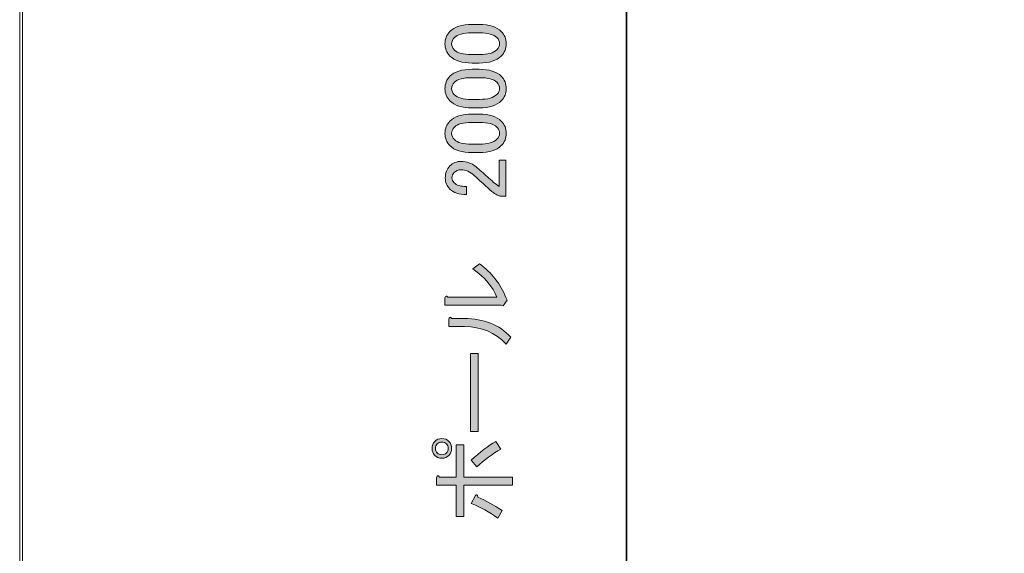
# Model space of a CAD drawing. Units: inches. Extents: x -3 to 213, y -3 to 300.
# Drawn here: x -3 to 44, y 71 to 96 of the extents above; entities that cross this region are included whole.
import ezdxf

# ---------------------------------------------------------------- set-up
doc = ezdxf.new("R2010")
doc.units = ezdxf.units.IN
doc.header["$MEASUREMENT"] = 0
doc.layers.add('_U+30EC_U+30A4_U+30E4_U+30FC 1', color=7, linetype='Continuous')

# ---------------------------------------------------------------- blocks, each defined once
blk = doc.blocks.new('block 2')
at = {"layer": '_U+30EC_U+30A4_U+30E4_U+30FC 1', "lineweight": 0}
blk.add_lwpolyline([(213.128, -2.981), (-2.872, -2.981), (-2.872, 300.019), (213.128, 300.019), (213.128, -2.981)], dxfattribs=at)
blk = doc.blocks.new('block 35')
at = {"layer": '_U+30EC_U+30A4_U+30E4_U+30FC 1', "color": 7, "lineweight": 35}
blk.add_lwpolyline([(25.681, 27.759), (25.681, 125.781)], dxfattribs=at)
blk = doc.blocks.new('block 34')
at = {"layer": '_U+30EC_U+30A4_U+30E4_U+30FC 1'}
blk.add_blockref('block 35', (0, 0), dxfattribs=at)
blk = doc.blocks.new('block 33')
at = {"layer": '_U+30EC_U+30A4_U+30E4_U+30FC 1'}
blk.add_blockref('block 34', (0, 0), dxfattribs=at)
blk = doc.blocks.new('block 132')
at = {"layer": '_U+30EC_U+30A4_U+30E4_U+30FC 1'}
h = blk.add_hatch(color=7, dxfattribs=at)
h.dxf.hatch_style = 2
edge = h.paths.add_edge_path()
edge.add_spline(control_points=[(18.388, 93.815), (17.903, 93.815), (17.55, 93.926), (17.329, 94.146), (17.175, 94.301), (17.098, 94.493), (17.098, 94.725), (17.098, 94.956), (17.175, 95.149), (17.329, 95.304), (17.55, 95.524), (17.903, 95.634), (18.388, 95.634), (18.388, 95.634), (18.718, 95.634), (18.718, 95.634), (19.192, 95.634), (19.54, 95.524), (19.76, 95.304), (19.915, 95.149), (19.992, 94.956), (19.992, 94.725), (19.992, 94.493), (19.915, 94.301), (19.76, 94.146), (19.54, 93.926), (19.192, 93.815), (18.718, 93.815), (18.718, 93.815), (18.388, 93.815), (18.388, 93.815)], knot_values=[0, 0, 0, 0, 1, 1, 1, 2, 2, 2, 3, 3, 3, 4, 4, 4, 5, 5, 5, 6, 6, 6, 7, 7, 7, 8, 8, 8, 9, 9, 9, 10, 10, 10, 10], degree=3, periodic=1)
edge = h.paths.add_edge_path()
edge.add_spline(control_points=[(17.544, 94.427), (17.688, 94.284), (17.958, 94.212), (18.355, 94.212), (18.355, 94.212), (18.735, 94.212), (18.735, 94.212), (19.121, 94.212), (19.391, 94.29), (19.545, 94.444), (19.633, 94.532), (19.678, 94.626), (19.678, 94.725), (19.678, 94.835), (19.633, 94.934), (19.545, 95.023), (19.402, 95.166), (19.132, 95.238), (18.735, 95.238), (18.735, 95.238), (18.355, 95.238), (18.355, 95.238), (17.958, 95.238), (17.688, 95.166), (17.544, 95.023), (17.456, 94.934), (17.412, 94.835), (17.412, 94.725), (17.412, 94.615), (17.456, 94.516), (17.544, 94.427)], knot_values=[0, 0, 0, 0, 1, 1, 1, 2, 2, 2, 3, 3, 3, 4, 4, 4, 5, 5, 5, 6, 6, 6, 7, 7, 7, 8, 8, 8, 9, 9, 9, 10, 10, 10, 10], degree=3, periodic=1)
h = blk.add_hatch(color=7, dxfattribs=at)
h.dxf.hatch_style = 2
edge = h.paths.add_edge_path()
edge.add_spline(control_points=[(18.388, 91.699), (17.903, 91.699), (17.55, 91.809), (17.329, 92.03), (17.175, 92.184), (17.098, 92.377), (17.098, 92.608), (17.098, 92.84), (17.175, 93.033), (17.329, 93.187), (17.55, 93.408), (17.903, 93.518), (18.388, 93.518), (18.388, 93.518), (18.718, 93.518), (18.718, 93.518), (19.192, 93.518), (19.54, 93.408), (19.76, 93.187), (19.915, 93.033), (19.992, 92.84), (19.992, 92.608), (19.992, 92.377), (19.915, 92.184), (19.76, 92.03), (19.54, 91.809), (19.192, 91.699), (18.718, 91.699), (18.718, 91.699), (18.388, 91.699), (18.388, 91.699)], knot_values=[0, 0, 0, 0, 1, 1, 1, 2, 2, 2, 3, 3, 3, 4, 4, 4, 5, 5, 5, 6, 6, 6, 7, 7, 7, 8, 8, 8, 9, 9, 9, 10, 10, 10, 10], degree=3, periodic=1)
edge = h.paths.add_edge_path()
edge.add_spline(control_points=[(17.544, 92.311), (17.688, 92.167), (17.958, 92.096), (18.355, 92.096), (18.355, 92.096), (18.735, 92.096), (18.735, 92.096), (19.121, 92.096), (19.391, 92.173), (19.545, 92.327), (19.633, 92.415), (19.678, 92.509), (19.678, 92.608), (19.678, 92.719), (19.633, 92.818), (19.545, 92.906), (19.402, 93.049), (19.132, 93.121), (18.735, 93.121), (18.735, 93.121), (18.355, 93.121), (18.355, 93.121), (17.958, 93.121), (17.688, 93.049), (17.544, 92.906), (17.456, 92.818), (17.412, 92.719), (17.412, 92.608), (17.412, 92.498), (17.456, 92.399), (17.544, 92.311)], knot_values=[0, 0, 0, 0, 1, 1, 1, 2, 2, 2, 3, 3, 3, 4, 4, 4, 5, 5, 5, 6, 6, 6, 7, 7, 7, 8, 8, 8, 9, 9, 9, 10, 10, 10, 10], degree=3, periodic=1)
h = blk.add_hatch(color=7, dxfattribs=at)
h.dxf.hatch_style = 2
edge = h.paths.add_edge_path()
edge.add_spline(control_points=[(18.388, 89.582), (17.903, 89.582), (17.55, 89.692), (17.329, 89.913), (17.175, 90.067), (17.098, 90.26), (17.098, 90.492), (17.098, 90.723), (17.175, 90.916), (17.329, 91.07), (17.55, 91.291), (17.903, 91.401), (18.388, 91.401), (18.388, 91.401), (18.718, 91.401), (18.718, 91.401), (19.192, 91.401), (19.54, 91.291), (19.76, 91.07), (19.915, 90.916), (19.992, 90.723), (19.992, 90.492), (19.992, 90.26), (19.915, 90.067), (19.76, 89.913), (19.54, 89.692), (19.192, 89.582), (18.718, 89.582), (18.718, 89.582), (18.388, 89.582), (18.388, 89.582)], knot_values=[0, 0, 0, 0, 1, 1, 1, 2, 2, 2, 3, 3, 3, 4, 4, 4, 5, 5, 5, 6, 6, 6, 7, 7, 7, 8, 8, 8, 9, 9, 9, 10, 10, 10, 10], degree=3, periodic=1)
edge = h.paths.add_edge_path()
edge.add_spline(control_points=[(17.544, 90.194), (17.688, 90.051), (17.958, 89.979), (18.355, 89.979), (18.355, 89.979), (18.735, 89.979), (18.735, 89.979), (19.121, 89.979), (19.391, 90.056), (19.545, 90.211), (19.633, 90.299), (19.678, 90.392), (19.678, 90.492), (19.678, 90.602), (19.633, 90.701), (19.545, 90.789), (19.402, 90.933), (19.132, 91.004), (18.735, 91.004), (18.735, 91.004), (18.355, 91.004), (18.355, 91.004), (17.958, 91.004), (17.688, 90.933), (17.544, 90.789), (17.456, 90.701), (17.412, 90.602), (17.412, 90.492), (17.412, 90.381), (17.456, 90.282), (17.544, 90.194)], knot_values=[0, 0, 0, 0, 1, 1, 1, 2, 2, 2, 3, 3, 3, 4, 4, 4, 5, 5, 5, 6, 6, 6, 7, 7, 7, 8, 8, 8, 9, 9, 9, 10, 10, 10, 10], degree=3, periodic=1)
h = blk.add_hatch(color=7, dxfattribs=at)
h.dxf.hatch_style = 2
edge = h.paths.add_edge_path()
edge.add_spline(control_points=[(18.107, 87.598), (17.765, 87.598), (17.506, 87.686), (17.329, 87.862), (17.186, 88.006), (17.114, 88.177), (17.114, 88.375), (17.114, 88.618), (17.186, 88.81), (17.329, 88.954), (17.473, 89.097), (17.649, 89.169), (17.859, 89.169), (18.123, 89.169), (18.355, 89.086), (18.553, 88.921), (18.74, 88.766), (18.922, 88.606), (19.099, 88.441), (19.198, 88.353), (19.297, 88.265), (19.396, 88.177), (19.485, 88.099), (19.573, 88.033), (19.661, 87.978), (19.661, 87.978), (19.661, 89.218), (19.661, 89.218), (19.661, 89.218), (19.975, 89.218), (19.975, 89.218), (19.975, 89.218), (19.975, 87.532), (19.975, 87.532), (19.975, 87.532), (19.694, 87.532), (19.694, 87.532), (19.584, 87.554), (19.429, 87.647), (19.231, 87.813), (18.933, 88.088), (18.685, 88.314), (18.487, 88.491), (18.288, 88.678), (18.079, 88.772), (17.859, 88.772), (17.726, 88.772), (17.616, 88.728), (17.528, 88.64), (17.462, 88.573), (17.429, 88.491), (17.429, 88.392), (17.429, 88.303), (17.462, 88.226), (17.528, 88.16), (17.649, 88.039), (17.842, 87.978), (18.107, 87.978), (18.107, 87.978), (18.107, 87.598), (18.107, 87.598)], knot_values=[0, 0, 0, 0, 1, 1, 1, 2, 2, 2, 3, 3, 3, 4, 4, 4, 5, 5, 5, 6, 6, 6, 7, 7, 7, 8, 8, 8, 9, 9, 9, 10, 10, 10, 11, 11, 11, 12, 12, 12, 13, 13, 13, 14, 14, 14, 15, 15, 15, 16, 16, 16, 17, 17, 17, 18, 18, 18, 19, 19, 19, 20, 20, 20, 20], degree=3, periodic=1)
h = blk.add_hatch(color=7, dxfattribs=at)
h.dxf.hatch_style = 2
edge = h.paths.add_edge_path()
edge.add_spline(control_points=[(19.545, 82.753), (19.358, 83.238), (18.983, 83.684), (18.421, 84.092), (18.421, 84.092), (18.735, 84.324), (18.735, 84.324), (19.308, 83.905), (19.722, 83.375), (19.975, 82.736), (19.975, 82.736), (20.041, 82.604), (20.041, 82.604), (20.041, 82.604), (19.843, 82.339), (19.843, 82.339), (19.843, 82.339), (19.76, 82.372), (19.76, 82.372), (19.76, 82.372), (17.098, 82.372), (17.098, 82.372), (17.098, 82.372), (17.098, 82.719), (17.098, 82.719), (17.12, 82.819), (17.164, 82.83), (17.23, 82.753), (17.23, 82.753), (19.545, 82.753), (19.545, 82.753)], knot_values=[0, 0, 0, 0, 1, 1, 1, 2, 2, 2, 3, 3, 3, 4, 4, 4, 5, 5, 5, 6, 6, 6, 7, 7, 7, 8, 8, 8, 9, 9, 9, 10, 10, 10, 10], degree=3, periodic=1)
edge = h.paths.add_edge_path()
edge.add_spline(control_points=[(19.992, 80.537), (19.463, 81.088), (18.807, 81.364), (18.024, 81.364), (18.024, 81.364), (17.28, 81.364), (17.28, 81.364), (17.28, 81.364), (17.28, 81.711), (17.28, 81.711), (17.302, 81.81), (17.346, 81.821), (17.412, 81.744), (17.412, 81.744), (18.007, 81.744), (18.007, 81.744), (18.933, 81.744), (19.666, 81.452), (20.207, 80.867), (20.207, 80.867), (19.992, 80.537), (19.992, 80.537)], knot_values=[0, 0, 0, 0, 1, 1, 1, 2, 2, 2, 3, 3, 3, 4, 4, 4, 5, 5, 5, 6, 6, 6, 7, 7, 7, 7], degree=3, periodic=1)
h = blk.add_hatch(color=7, dxfattribs=at)
h.dxf.hatch_style = 2
h.paths.add_polyline_path([(18.669, 76.403), (18.305, 76.403), (18.305, 80.09), (18.669, 80.09)])
h = blk.add_hatch(color=7, dxfattribs=at)
h.dxf.hatch_style = 2
edge = h.paths.add_edge_path()
edge.add_spline(control_points=[(17.28, 75.278), (17.192, 75.19), (17.081, 75.146), (16.949, 75.146), (16.817, 75.146), (16.706, 75.19), (16.618, 75.278), (16.53, 75.366), (16.486, 75.477), (16.486, 75.609), (16.486, 75.741), (16.53, 75.851), (16.618, 75.94), (16.706, 76.028), (16.817, 76.072), (16.949, 76.072), (17.081, 76.072), (17.192, 76.028), (17.28, 75.94), (17.368, 75.851), (17.412, 75.741), (17.412, 75.609), (17.412, 75.477), (17.368, 75.366), (17.28, 75.278)], knot_values=[0, 0, 0, 0, 1, 1, 1, 2, 2, 2, 3, 3, 3, 4, 4, 4, 5, 5, 5, 6, 6, 6, 7, 7, 7, 8, 8, 8, 8], degree=3, periodic=1)
edge = h.paths.add_edge_path()
edge.add_spline(control_points=[(17.164, 75.824), (17.109, 75.879), (17.037, 75.906), (16.949, 75.906), (16.861, 75.906), (16.789, 75.879), (16.734, 75.824), (16.679, 75.769), (16.651, 75.697), (16.651, 75.609), (16.651, 75.521), (16.679, 75.449), (16.734, 75.394), (16.789, 75.339), (16.861, 75.311), (16.949, 75.311), (17.037, 75.311), (17.109, 75.339), (17.164, 75.394), (17.219, 75.449), (17.247, 75.521), (17.247, 75.609), (17.247, 75.697), (17.219, 75.769), (17.164, 75.824)], knot_values=[0, 0, 0, 0, 1, 1, 1, 2, 2, 2, 3, 3, 3, 4, 4, 4, 5, 5, 5, 6, 6, 6, 7, 7, 7, 8, 8, 8, 8], degree=3, periodic=1)
edge = h.paths.add_edge_path()
edge.add_spline(control_points=[(17.627, 74.253), (17.627, 74.253), (17.627, 75.774), (17.627, 75.774), (17.627, 75.774), (17.991, 75.774), (17.991, 75.774), (17.991, 75.774), (17.991, 74.253), (17.991, 74.253), (17.991, 74.253), (20.289, 74.253), (20.289, 74.253), (20.289, 74.253), (20.289, 73.872), (20.289, 73.872), (20.289, 73.872), (17.991, 73.872), (17.991, 73.872), (17.991, 73.872), (17.991, 72.384), (17.991, 72.384), (17.991, 72.384), (17.627, 72.384), (17.627, 72.384), (17.627, 72.384), (17.627, 73.872), (17.627, 73.872), (17.627, 73.872), (16.701, 73.872), (16.701, 73.872), (16.701, 73.872), (16.701, 74.22), (16.701, 74.22), (16.723, 74.341), (16.767, 74.352), (16.833, 74.253), (16.833, 74.253), (17.627, 74.253), (17.627, 74.253)], knot_values=[0, 0, 0, 0, 1, 1, 1, 2, 2, 2, 3, 3, 3, 4, 4, 4, 5, 5, 5, 6, 6, 6, 7, 7, 7, 8, 8, 8, 9, 9, 9, 10, 10, 10, 11, 11, 11, 12, 12, 12, 13, 13, 13, 13], degree=3, periodic=1)
edge = h.paths.add_edge_path()
edge.add_spline(control_points=[(18.338, 75.047), (18.757, 75.443), (19.143, 75.741), (19.496, 75.94), (19.496, 75.94), (19.744, 75.576), (19.744, 75.576), (19.336, 75.344), (18.955, 75.063), (18.603, 74.732), (18.603, 74.732), (18.338, 75.047), (18.338, 75.047)], knot_values=[0, 0, 0, 0, 1, 1, 1, 2, 2, 2, 3, 3, 3, 4, 4, 4, 4], degree=3, periodic=1)
edge = h.paths.add_edge_path()
edge.add_spline(control_points=[(18.537, 73.376), (18.592, 73.443), (18.63, 73.42), (18.652, 73.31), (19.016, 73.145), (19.396, 72.935), (19.793, 72.682), (19.793, 72.682), (19.595, 72.318), (19.595, 72.318), (19.198, 72.594), (18.779, 72.825), (18.338, 73.013), (18.338, 73.013), (18.537, 73.376), (18.537, 73.376)], knot_values=[0, 0, 0, 0, 1, 1, 1, 2, 2, 2, 3, 3, 3, 4, 4, 4, 5, 5, 5, 5], degree=3, periodic=1)
at = {"layer": '_U+30EC_U+30A4_U+30E4_U+30FC 1', "lineweight": 0}
blk.add_lwpolyline([(18.669, 76.403), (18.305, 76.403), (18.305, 80.09), (18.669, 80.09), (18.669, 76.403)], dxfattribs=at)
for points, knots in [([(18.388, 93.815), (17.903, 93.815), (17.55, 93.926), (17.329, 94.146), (17.175, 94.301), (17.098, 94.493), (17.098, 94.725), (17.098, 94.956), (17.175, 95.149), (17.329, 95.304), (17.55, 95.524), (17.903, 95.634), (18.388, 95.634), (18.388, 95.634), (18.718, 95.634), (18.718, 95.634), (19.192, 95.634), (19.54, 95.524), (19.76, 95.304), (19.915, 95.149), (19.992, 94.956), (19.992, 94.725), (19.992, 94.493), (19.915, 94.301), (19.76, 94.146), (19.54, 93.926), (19.192, 93.815), (18.718, 93.815), (18.718, 93.815), (18.388, 93.815), (18.388, 93.815)], [0, 0, 0, 0, 1, 1, 1, 2, 2, 2, 3, 3, 3, 4, 4, 4, 5, 5, 5, 6, 6, 6, 7, 7, 7, 8, 8, 8, 9, 9, 9, 10, 10, 10, 10]), ([(17.544, 94.427), (17.688, 94.284), (17.958, 94.212), (18.355, 94.212), (18.355, 94.212), (18.735, 94.212), (18.735, 94.212), (19.121, 94.212), (19.391, 94.29), (19.545, 94.444), (19.633, 94.532), (19.678, 94.626), (19.678, 94.725), (19.678, 94.835), (19.633, 94.934), (19.545, 95.023), (19.402, 95.166), (19.132, 95.238), (18.735, 95.238), (18.735, 95.238), (18.355, 95.238), (18.355, 95.238), (17.958, 95.238), (17.688, 95.166), (17.544, 95.023), (17.456, 94.934), (17.412, 94.835), (17.412, 94.725), (17.412, 94.615), (17.456, 94.516), (17.544, 94.427)], [0, 0, 0, 0, 1, 1, 1, 2, 2, 2, 3, 3, 3, 4, 4, 4, 5, 5, 5, 6, 6, 6, 7, 7, 7, 8, 8, 8, 9, 9, 9, 10, 10, 10, 10]), ([(18.388, 91.699), (17.903, 91.699), (17.55, 91.809), (17.329, 92.03), (17.175, 92.184), (17.098, 92.377), (17.098, 92.608), (17.098, 92.84), (17.175, 93.033), (17.329, 93.187), (17.55, 93.408), (17.903, 93.518), (18.388, 93.518), (18.388, 93.518), (18.718, 93.518), (18.718, 93.518), (19.192, 93.518), (19.54, 93.408), (19.76, 93.187), (19.915, 93.033), (19.992, 92.84), (19.992, 92.608), (19.992, 92.377), (19.915, 92.184), (19.76, 92.03), (19.54, 91.809), (19.192, 91.699), (18.718, 91.699), (18.718, 91.699), (18.388, 91.699), (18.388, 91.699)], [0, 0, 0, 0, 1, 1, 1, 2, 2, 2, 3, 3, 3, 4, 4, 4, 5, 5, 5, 6, 6, 6, 7, 7, 7, 8, 8, 8, 9, 9, 9, 10, 10, 10, 10]), ([(17.544, 92.311), (17.688, 92.167), (17.958, 92.096), (18.355, 92.096), (18.355, 92.096), (18.735, 92.096), (18.735, 92.096), (19.121, 92.096), (19.391, 92.173), (19.545, 92.327), (19.633, 92.415), (19.678, 92.509), (19.678, 92.608), (19.678, 92.719), (19.633, 92.818), (19.545, 92.906), (19.402, 93.049), (19.132, 93.121), (18.735, 93.121), (18.735, 93.121), (18.355, 93.121), (18.355, 93.121), (17.958, 93.121), (17.688, 93.049), (17.544, 92.906), (17.456, 92.818), (17.412, 92.719), (17.412, 92.608), (17.412, 92.498), (17.456, 92.399), (17.544, 92.311)], [0, 0, 0, 0, 1, 1, 1, 2, 2, 2, 3, 3, 3, 4, 4, 4, 5, 5, 5, 6, 6, 6, 7, 7, 7, 8, 8, 8, 9, 9, 9, 10, 10, 10, 10]), ([(18.388, 89.582), (17.903, 89.582), (17.55, 89.692), (17.329, 89.913), (17.175, 90.067), (17.098, 90.26), (17.098, 90.492), (17.098, 90.723), (17.175, 90.916), (17.329, 91.07), (17.55, 91.291), (17.903, 91.401), (18.388, 91.401), (18.388, 91.401), (18.718, 91.401), (18.718, 91.401), (19.192, 91.401), (19.54, 91.291), (19.76, 91.07), (19.915, 90.916), (19.992, 90.723), (19.992, 90.492), (19.992, 90.26), (19.915, 90.067), (19.76, 89.913), (19.54, 89.692), (19.192, 89.582), (18.718, 89.582), (18.718, 89.582), (18.388, 89.582), (18.388, 89.582)], [0, 0, 0, 0, 1, 1, 1, 2, 2, 2, 3, 3, 3, 4, 4, 4, 5, 5, 5, 6, 6, 6, 7, 7, 7, 8, 8, 8, 9, 9, 9, 10, 10, 10, 10]), ([(17.544, 90.194), (17.688, 90.051), (17.958, 89.979), (18.355, 89.979), (18.355, 89.979), (18.735, 89.979), (18.735, 89.979), (19.121, 89.979), (19.391, 90.056), (19.545, 90.211), (19.633, 90.299), (19.678, 90.392), (19.678, 90.492), (19.678, 90.602), (19.633, 90.701), (19.545, 90.789), (19.402, 90.933), (19.132, 91.004), (18.735, 91.004), (18.735, 91.004), (18.355, 91.004), (18.355, 91.004), (17.958, 91.004), (17.688, 90.933), (17.544, 90.789), (17.456, 90.701), (17.412, 90.602), (17.412, 90.492), (17.412, 90.381), (17.456, 90.282), (17.544, 90.194)], [0, 0, 0, 0, 1, 1, 1, 2, 2, 2, 3, 3, 3, 4, 4, 4, 5, 5, 5, 6, 6, 6, 7, 7, 7, 8, 8, 8, 9, 9, 9, 10, 10, 10, 10]), ([(18.107, 87.598), (17.765, 87.598), (17.506, 87.686), (17.329, 87.862), (17.186, 88.006), (17.114, 88.177), (17.114, 88.375), (17.114, 88.618), (17.186, 88.81), (17.329, 88.954), (17.473, 89.097), (17.649, 89.169), (17.859, 89.169), (18.123, 89.169), (18.355, 89.086), (18.553, 88.921), (18.74, 88.766), (18.922, 88.606), (19.099, 88.441), (19.198, 88.353), (19.297, 88.265), (19.396, 88.177), (19.485, 88.099), (19.573, 88.033), (19.661, 87.978), (19.661, 87.978), (19.661, 89.218), (19.661, 89.218), (19.661, 89.218), (19.975, 89.218), (19.975, 89.218), (19.975, 89.218), (19.975, 87.532), (19.975, 87.532), (19.975, 87.532), (19.694, 87.532), (19.694, 87.532), (19.584, 87.554), (19.429, 87.647), (19.231, 87.813), (18.933, 88.088), (18.685, 88.314), (18.487, 88.491), (18.288, 88.678), (18.079, 88.772), (17.859, 88.772), (17.726, 88.772), (17.616, 88.728), (17.528, 88.64), (17.462, 88.573), (17.429, 88.491), (17.429, 88.392), (17.429, 88.303), (17.462, 88.226), (17.528, 88.16), (17.649, 88.039), (17.842, 87.978), (18.107, 87.978), (18.107, 87.978), (18.107, 87.598), (18.107, 87.598)], [0, 0, 0, 0, 1, 1, 1, 2, 2, 2, 3, 3, 3, 4, 4, 4, 5, 5, 5, 6, 6, 6, 7, 7, 7, 8, 8, 8, 9, 9, 9, 10, 10, 10, 11, 11, 11, 12, 12, 12, 13, 13, 13, 14, 14, 14, 15, 15, 15, 16, 16, 16, 17, 17, 17, 18, 18, 18, 19, 19, 19, 20, 20, 20, 20]), ([(19.545, 82.753), (19.358, 83.238), (18.983, 83.684), (18.421, 84.092), (18.421, 84.092), (18.735, 84.324), (18.735, 84.324), (19.308, 83.905), (19.722, 83.375), (19.975, 82.736), (19.975, 82.736), (20.041, 82.604), (20.041, 82.604), (20.041, 82.604), (19.843, 82.339), (19.843, 82.339), (19.843, 82.339), (19.76, 82.372), (19.76, 82.372), (19.76, 82.372), (17.098, 82.372), (17.098, 82.372), (17.098, 82.372), (17.098, 82.719), (17.098, 82.719), (17.12, 82.819), (17.164, 82.83), (17.23, 82.753), (17.23, 82.753), (19.545, 82.753), (19.545, 82.753)], [0, 0, 0, 0, 1, 1, 1, 2, 2, 2, 3, 3, 3, 4, 4, 4, 5, 5, 5, 6, 6, 6, 7, 7, 7, 8, 8, 8, 9, 9, 9, 10, 10, 10, 10]), ([(19.992, 80.537), (19.463, 81.088), (18.807, 81.364), (18.024, 81.364), (18.024, 81.364), (17.28, 81.364), (17.28, 81.364), (17.28, 81.364), (17.28, 81.711), (17.28, 81.711), (17.302, 81.81), (17.346, 81.821), (17.412, 81.744), (17.412, 81.744), (18.007, 81.744), (18.007, 81.744), (18.933, 81.744), (19.666, 81.452), (20.207, 80.867), (20.207, 80.867), (19.992, 80.537), (19.992, 80.537)], [0, 0, 0, 0, 1, 1, 1, 2, 2, 2, 3, 3, 3, 4, 4, 4, 5, 5, 5, 6, 6, 6, 7, 7, 7, 7]), ([(17.28, 75.278), (17.192, 75.19), (17.081, 75.146), (16.949, 75.146), (16.817, 75.146), (16.706, 75.19), (16.618, 75.278), (16.53, 75.366), (16.486, 75.477), (16.486, 75.609), (16.486, 75.741), (16.53, 75.851), (16.618, 75.94), (16.706, 76.028), (16.817, 76.072), (16.949, 76.072), (17.081, 76.072), (17.192, 76.028), (17.28, 75.94), (17.368, 75.851), (17.412, 75.741), (17.412, 75.609), (17.412, 75.477), (17.368, 75.366), (17.28, 75.278)], [0, 0, 0, 0, 1, 1, 1, 2, 2, 2, 3, 3, 3, 4, 4, 4, 5, 5, 5, 6, 6, 6, 7, 7, 7, 8, 8, 8, 8]), ([(17.164, 75.824), (17.109, 75.879), (17.037, 75.906), (16.949, 75.906), (16.861, 75.906), (16.789, 75.879), (16.734, 75.824), (16.679, 75.769), (16.651, 75.697), (16.651, 75.609), (16.651, 75.521), (16.679, 75.449), (16.734, 75.394), (16.789, 75.339), (16.861, 75.311), (16.949, 75.311), (17.037, 75.311), (17.109, 75.339), (17.164, 75.394), (17.219, 75.449), (17.247, 75.521), (17.247, 75.609), (17.247, 75.697), (17.219, 75.769), (17.164, 75.824)], [0, 0, 0, 0, 1, 1, 1, 2, 2, 2, 3, 3, 3, 4, 4, 4, 5, 5, 5, 6, 6, 6, 7, 7, 7, 8, 8, 8, 8]), ([(18.338, 75.047), (18.757, 75.443), (19.143, 75.741), (19.496, 75.94), (19.496, 75.94), (19.744, 75.576), (19.744, 75.576), (19.336, 75.344), (18.955, 75.063), (18.603, 74.732), (18.603, 74.732), (18.338, 75.047), (18.338, 75.047)], [0, 0, 0, 0, 1, 1, 1, 2, 2, 2, 3, 3, 3, 4, 4, 4, 4]), ([(17.627, 74.253), (17.627, 74.253), (17.627, 75.774), (17.627, 75.774), (17.627, 75.774), (17.991, 75.774), (17.991, 75.774), (17.991, 75.774), (17.991, 74.253), (17.991, 74.253), (17.991, 74.253), (20.289, 74.253), (20.289, 74.253), (20.289, 74.253), (20.289, 73.872), (20.289, 73.872), (20.289, 73.872), (17.991, 73.872), (17.991, 73.872), (17.991, 73.872), (17.991, 72.384), (17.991, 72.384), (17.991, 72.384), (17.627, 72.384), (17.627, 72.384), (17.627, 72.384), (17.627, 73.872), (17.627, 73.872), (17.627, 73.872), (16.701, 73.872), (16.701, 73.872), (16.701, 73.872), (16.701, 74.22), (16.701, 74.22), (16.723, 74.341), (16.767, 74.352), (16.833, 74.253), (16.833, 74.253), (17.627, 74.253), (17.627, 74.253)], [0, 0, 0, 0, 1, 1, 1, 2, 2, 2, 3, 3, 3, 4, 4, 4, 5, 5, 5, 6, 6, 6, 7, 7, 7, 8, 8, 8, 9, 9, 9, 10, 10, 10, 11, 11, 11, 12, 12, 12, 13, 13, 13, 13]), ([(18.537, 73.376), (18.592, 73.443), (18.63, 73.42), (18.652, 73.31), (19.016, 73.145), (19.396, 72.935), (19.793, 72.682), (19.793, 72.682), (19.595, 72.318), (19.595, 72.318), (19.198, 72.594), (18.779, 72.825), (18.338, 73.013), (18.338, 73.013), (18.537, 73.376), (18.537, 73.376)], [0, 0, 0, 0, 1, 1, 1, 2, 2, 2, 3, 3, 3, 4, 4, 4, 5, 5, 5, 5])]:
    blk.add_open_spline(points, degree=3, knots=knots, dxfattribs=at)

msp = doc.modelspace()

# ---------------------------------------------------------------- linework, layer by layer
at = {"layer": '_U+30EC_U+30A4_U+30E4_U+30FC 1', "lineweight": 0}
msp.add_lwpolyline([(213, -3), (-3, -3), (-3, 300), (213, 300), (213, -3)], dxfattribs=at)

# ---------------------------------------------------------------- block references
at = {"layer": '_U+30EC_U+30A4_U+30E4_U+30FC 1'}
for name in ['block 2', 'block 33', 'block 132']:
    msp.add_blockref(name, (0, 0), dxfattribs=at)

doc.saveas('drawing.dxf')
